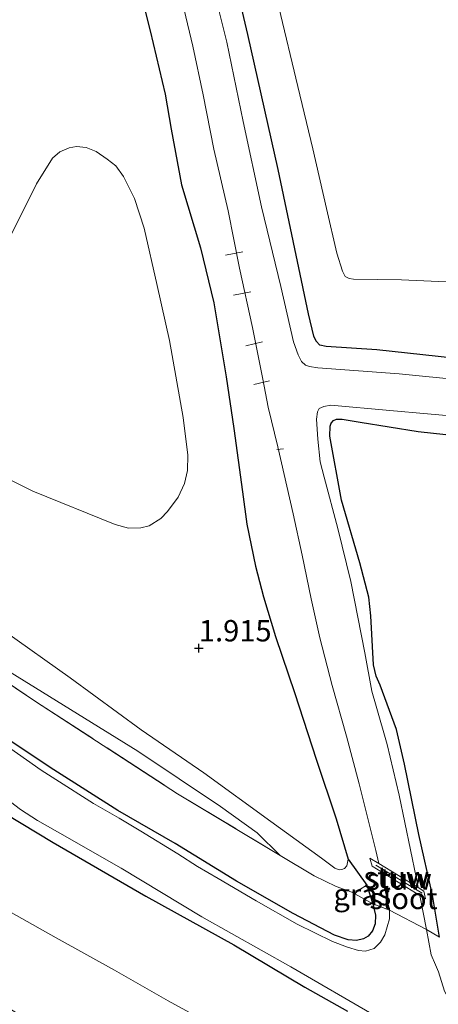
# Model space of a CAD drawing. Units: metres. Extents: x 139990 to 148607, y 524998 to 529807.
# Drawn here: x 145131 to 145180, y 528632 to 528748 of the extents above; entities that cross this region are included whole.
import ezdxf
from ezdxf.enums import TextEntityAlignment as Align

# ---------------------------------------------------------------- set-up
doc = ezdxf.new("R2010")
doc.units = ezdxf.units.M
doc.linetypes.add('IE-TERREINAFSCHEIDING', pattern=[10, 8, -2])
doc.layers.get('0').update_dxf_attribs({"lineweight": 25})
for name, color, linetype, lineweight in [('B-ME-AL-OVERIG-L-B1', 7, 'Continuous', 18), ('B-ME-GW-KRUINLIJN-L-B1', 93, 'Continuous', 18), ('B-ME-GW-TEENLIJN-L-B1', 93, 'Continuous', 18), ('B-ME-IE-GRASLAND-GV-B6', 93, 'Continuous', 18), ('B-ME-IE-GRONDWERKLIJN-GROND_INGERICHT-GV-B6', 253, 'Continuous', 18), ('B-ME-IE-TERREINAFSCHEIDING-RASTERHEKWERK-L-B1', 8, 'IE-TERREINAFSCHEIDING', 18), ('B-ME-KW-STUW-GV-B6', 173, 'Continuous', 18), ('B-ME-KW-STUW-L-B1', 173, 'Continuous', 18), ('B-ME-OG-BEBOUWING-GV-B6', 173, 'Continuous', 18), ('B-ME-OG-WATER-GV-B6', 153, 'Continuous', 18)]:
    doc.layers.add(name, color=color, linetype=linetype, lineweight=lineweight)
doc.layers.add('B-ME-GW-HOOGTEPUNT-S-B1', color=10, linetype='Continuous')
doc.layers.add('B-ME-GW-INSTEEKWATERGANG-L-B1', color=10, linetype='Continuous')
doc.styles.add('NLCS-ISO', font='NLCS-ISO.TTF')

# ---------------------------------------------------------------- blocks, each defined once
blk = doc.blocks.new('hoogtepunt')
for p, q in [((-0.5, 0), (0.5, 0)), ((0, 0.5), (0, -0.5))]:
    blk.add_line(p, q)

msp = doc.modelspace()

# ---------------------------------------------------------------- linework, layer by layer
at = {"layer": 'B-ME-AL-OVERIG-L-B1'}
for p, q in [((145155.455, 528720.056, 0.695), (145157.492, 528720.438, 0.689)), ((145156.411, 528715.36, 0.658), (145158.426, 528715.767, 0.608)), ((145157.842, 528709.461, 0.62), (145159.792, 528709.916, 0.57)), ((145158.762, 528704.926, 0.633), (145160.598, 528705.365, 0.633)), ((145161.468, 528697.308, 0.051), (145162.265, 528697.399, 0.026))]:
    msp.add_line(p, q, dxfattribs=at)
at = {"layer": 'B-ME-GW-INSTEEKWATERGANG-L-B1'}
for points in [[(145244.631, 528701.779, 1.603), (145230.259, 528703.263, 1.615), (145215.79, 528704.809, 1.69), (145202.784, 528706.204, 1.746), (145193.46, 528707.05, 1.758), (145182.172, 528708.008, 1.652), (145173.173, 528708.994, 1.702), (145167.262, 528709.352, 1.558), (145166.525, 528709.53, 1.552), (145166.098, 528709.985, 1.577), (145165.793, 528710.59, 1.596), (145165.193, 528713.183, 1.683), (145161.625, 528730.093, 1.927), (145158.061, 528745.87, 1.877), (145154.745, 528760.049, 1.915)], [(145145.359, 528751.436, 2.102), (145146.653, 528746.314, 2.033), (145148.383, 528738.904, 2.015), (145149.079, 528734.812, 2.008), (145150.292, 528728.268, 2.071), (145152.523, 528720.897, 2.04), (145154.082, 528714.47, 2.015), (145155.539, 528705.83, 2.04), (145156.44, 528699.779, 2.015), (145157.446, 528692.365, 1.965), (145157.955, 528688.578, 1.983), (145158.966, 528683.653, 1.952), (145159.894, 528680.069, 1.865), (145161.306, 528675.415, 1.821), (145163.576, 528668.744, 1.702), (145166.061, 528661.087, 1.652), (145168.404, 528654.094, 1.571), (145169.834, 528649.372, 1.515), (145172.015, 528646.328, 0.815), (145172.706, 528644.138, 0.671), (145173.039, 528642.829, 0.59), (145172.98, 528641.791, 0.577), (145172.663, 528640.994, 0.565), (145172.152, 528640.366, 0.552), (145171.637, 528640.056, 0.546), (145170.81, 528639.854, 0.515), (145169.841, 528639.931, 0.496), (145168.221, 528640.499, 0.471), (145163.383, 528643.015, 0.458), (145156.739, 528646.81, 0.402), (145149.563, 528651.202, 0.383), (145142.855, 528655.069, 0.427), (145135.359, 528659.819, 0.421), (145125.148, 528666.579, 0.433)], [(145030.037, 528711.071, 0.531), (145042.168, 528706.925, 0.441), (145052.657, 528702.455, 0.373), (145062.874, 528697.873, 0.463), (145069.705, 528694.099, 0.396), (145078.442, 528688.697, 0.418), (145089.01, 528681.485, 0.508), (145102.076, 528672.6, 0.508), (145110.736, 528667.174, 0.508), (145114.632, 528664.658, 0.468), (145116.873, 528663.177, 0.44), (145125.848, 528656.985, 0.483), (145135.284, 528651.311, 0.427), (145146.134, 528645.035, 0.408), (145156.428, 528639.334, 0.452), (145164.749, 528634.38, 0.583), (145169.752, 528631.583, 0.533)], [(145180.521, 528640.231, 0.933), (145179.714, 528645.166, 1.052), (145178.103, 528652.276, 0.983), (145176.418, 528660.476, 0.921), (145175.495, 528664.558, 0.658), (145173.571, 528669.739, 0.296), (145173.088, 528670.807, 0.215), (145172.8, 528672.114, 0.215), (145172.491, 528677.837, 0.371), (145172.253, 528680.024, 0.415), (145171.191, 528684.046, 0.508), (145169.049, 528691.389, 0.583), (145167.685, 528698.869, 0.633), (145167.729, 528700.044, 0.683), (145167.839, 528700.377, 0.69), (145168.106, 528700.702, 0.696), (145168.478, 528700.862, 0.696), (145169.111, 528700.849, 0.696), (145171.221, 528700.525, 0.79), (145178.041, 528699.436, 0.99), (145192.778, 528697.83, 1.008)]]:
    msp.add_polyline3d(points, dxfattribs=at)
at = {"layer": 'B-ME-GW-KRUINLIJN-L-B1'}
msp.add_polyline3d([(145169.834, 528649.372, 1.515), (145169.676, 528648.589, 1.471), (145169.408, 528648.264, 1.452), (145169.086, 528648.169, 1.452), (145168.768, 528648.142, 1.433), (145168.256, 528648.307, 1.446), (145166.693, 528649.483, 1.515), (145160.757, 528653.781, 1.571), (145152.93, 528659.478, 1.615), (145145.587, 528664.513, 1.652), (145137.283, 528670.576, 1.871), (145129.556, 528676.041, 1.958), (145121.197, 528681.518, 1.99), (145110.354, 528687.929, 1.99), (145103.144, 528692.527, 2.115), (145095.472, 528697.354, 2.221), (145088.901, 528701.644, 2.208), (145083.783, 528704.402, 2.102), (145076.549, 528708.571, 2.252), (145068.305, 528712.887, 2.252), (145061.69, 528716.409, 2.221), (145057.236, 528718.496, 2.415), (145048.907, 528721.731, 2.39), (145039.141, 528725.16, 2.433)], dxfattribs=at)
at = {"layer": 'B-ME-GW-TEENLIJN-L-B1'}
for points in [[(145038.453, 528722.523, 1.008), (145048.533, 528719.03, 1.065), (145056.608, 528715.719, 0.958), (145063.864, 528712.341, 1.015), (145085.503, 528699.499, 0.665), (145097.917, 528692.071, 0.746), (145114.287, 528681.747, 0.652), (145128.572, 528672.27, 0.677), (145145.195, 528662, 0.852), (145154.857, 528655.542, 0.946), (145159.164, 528652.445, 0.921), (145161.868, 528649.824, 0.765)], [(145039.015, 528698.087, 0.975), (145044.632, 528695.753, 0.968), (145053.533, 528691.829, 0.981), (145058.02, 528689.515, 0.987), (145064.406, 528685.96, 0.993), (145071.019, 528682.415, 1.018), (145075.904, 528679.534, 1.062), (145082.779, 528675.024, 1.068), (145092.219, 528668.625, 1.018), (145099.303, 528663.808, 1.05), (145104.863, 528659.259, 1.062), (145108.895, 528656.11, 1.043), (145113.073, 528653.541, 1.025), (145117.563, 528650.478, 1.025), (145120.722, 528648.307, 0.956), (145126.284, 528645.388, 0.943), (145135.632, 528640.171, 0.75), (145142.458, 528636.388, 0.775), (145148.73, 528632.817, 0.818), (145155.031, 528629.358, 0.868)], [(145170.271, 528645.521, 0.777), (145171.124, 528645.79, 0.79), (145172.015, 528646.328, 0.815)]]:
    msp.add_polyline3d(points, dxfattribs=at)
at = {"layer": 'B-ME-IE-GRASLAND-GV-B6'}
for points in [[(145154.745, 528760.049, 1.915), (145158.061, 528745.87, 1.877), (145161.625, 528730.093, 1.927), (145165.193, 528713.183, 1.683), (145165.793, 528710.59, 1.596), (145166.098, 528709.985, 1.577), (145166.525, 528709.53, 1.552), (145167.262, 528709.352, 1.558), (145173.173, 528708.994, 1.702), (145182.172, 528708.008, 1.652)], [(145150.634, 528748.77, -0.226), (145151.638, 528744.525, -0.226), (145152.853, 528738.819, -0.226), (145154.099, 528732.454, -0.226), (145155.773, 528725.251, -0.226), (145157.089, 528718.52, -0.226), (145158.62, 528711.597, -0.226), (145159.839, 528705.551, -0.226), (145160.468, 528702.278, -0.226), (145161.585, 528697.619, -0.226), (145163.403, 528689.773, -0.226), (145164.443, 528684.96, -0.226), (145165.488, 528679.829, -0.226), (145166.519, 528675.266, -0.226), (145167.968, 528669.682, -0.226), (145169.625, 528663.77, -0.226), (145171.096, 528658.185, -0.226), (145173.054, 528650.4, -0.226), (145173.425, 528648.855, -0.226), (145172.36, 528649.51, 0.576), (145172.646, 528648.566, 0.57), (145173.642, 528647.95, -0.226), (145174.134, 528645.901, -0.226), (145174.649, 528643.404, -0.226), (145172.706, 528644.138, 0.671), (145172.015, 528646.328, 0.815), (145169.834, 528649.372, 1.515), (145168.404, 528654.094, 1.571), (145166.061, 528661.087, 1.652), (145163.576, 528668.744, 1.702), (145161.306, 528675.415, 1.821), (145159.894, 528680.069, 1.865), (145158.966, 528683.653, 1.952), (145157.955, 528688.578, 1.983), (145157.446, 528692.365, 1.965), (145156.44, 528699.779, 2.015), (145155.539, 528705.83, 2.04), (145154.082, 528714.47, 2.015), (145152.523, 528720.897, 2.04), (145150.292, 528728.268, 2.071), (145149.079, 528734.812, 2.008), (145148.383, 528738.904, 2.015), (145146.653, 528746.314, 2.033), (145145.359, 528751.436, 2.102)], [(145197.4, 528704.007, -0.226), (145175.79, 528706.185, -0.226), (145166.275, 528706.861, -0.226), (145165.287, 528707.007, -0.226), (145164.822, 528707.192, -0.226), (145164.372, 528707.625, -0.226), (145163.961, 528708.373, -0.226), (145163.438, 528709.919, -0.226), (145161.925, 528716.367, -0.226), (145159.693, 528725.707, -0.226), (145157.542, 528735.677, -0.226), (145155.603, 528744.979, -0.226), (145153.912, 528751.889, -0.226)], [(145039.141, 528725.16, 2.433), (145048.907, 528721.731, 2.39), (145057.236, 528718.496, 2.415), (145061.69, 528716.409, 2.221), (145068.305, 528712.887, 2.252), (145076.549, 528708.571, 2.252), (145083.783, 528704.402, 2.102), (145088.901, 528701.644, 2.208), (145095.472, 528697.354, 2.221), (145103.144, 528692.527, 2.115), (145110.354, 528687.929, 1.99), (145121.197, 528681.518, 1.99), (145129.556, 528676.041, 1.958), (145137.283, 528670.576, 1.871), (145145.587, 528664.513, 1.652), (145152.93, 528659.478, 1.615), (145160.757, 528653.781, 1.571), (145166.693, 528649.483, 1.515), (145168.256, 528648.307, 1.446), (145168.768, 528648.142, 1.433), (145169.086, 528648.169, 1.452), (145169.408, 528648.264, 1.452), (145169.676, 528648.589, 1.471), (145169.834, 528649.372, 1.515)], [(145161.868, 528649.824, 0.765), (145149.853, 528657.021, 0.715), (145133.216, 528667.836, 0.627), (145118.974, 528677.36, 0.552), (145105.392, 528686.168, 0.633), (145092.749, 528694.357, 0.627), (145080.682, 528701.924, 0.677), (145071.489, 528707.471, 0.79), (145059.69, 528713.778, 0.815), (145055.651, 528715.615, 0.921), (145047.265, 528719.034, 0.952), (145032.412, 528724.179, 1.002)], [(145169.834, 528649.372, 1.515), (145172.015, 528646.328, 0.815), (145171.124, 528645.79, 0.79), (145170.271, 528645.521, 0.777), (145168.408, 528646.193, 0.752), (145165.829, 528647.426, 0.746), (145161.868, 528649.824, 0.765), (145159.164, 528652.445, 0.921), (145154.857, 528655.542, 0.946), (145145.195, 528662, 0.852), (145128.572, 528672.27, 0.677), (145114.287, 528681.747, 0.652), (145097.917, 528692.071, 0.746), (145085.503, 528699.499, 0.665), (145063.864, 528712.341, 1.015), (145056.608, 528715.719, 0.958), (145048.533, 528719.03, 1.065), (145038.453, 528722.523, 1.008)], [(145038.453, 528722.523, 1.008), (145048.533, 528719.03, 1.065), (145056.608, 528715.719, 0.958), (145063.864, 528712.341, 1.015), (145085.503, 528699.499, 0.665), (145097.917, 528692.071, 0.746), (145114.287, 528681.747, 0.652), (145128.572, 528672.27, 0.677), (145145.195, 528662, 0.852), (145154.857, 528655.542, 0.946), (145159.164, 528652.445, 0.921), (145161.868, 528649.824, 0.765)], [(145192.778, 528697.83, 1.008), (145178.041, 528699.436, 0.99), (145171.221, 528700.525, 0.79), (145169.111, 528700.849, 0.696), (145168.478, 528700.862, 0.696), (145168.106, 528700.702, 0.696), (145167.839, 528700.377, 0.69), (145167.729, 528700.044, 0.683), (145167.685, 528698.869, 0.633), (145169.049, 528691.389, 0.583), (145171.191, 528684.046, 0.508), (145172.253, 528680.024, 0.415), (145172.491, 528677.837, 0.371), (145172.8, 528672.114, 0.215), (145173.088, 528670.807, 0.215), (145173.571, 528669.739, 0.296), (145175.495, 528664.558, 0.658), (145176.418, 528660.476, 0.921), (145178.103, 528652.276, 0.983), (145179.714, 528645.166, 1.052), (145180.521, 528640.231, 0.933), (145179.016, 528641.159, -0.173), (145178.207, 528645.14, -0.173), (145178.88, 528644.726, 0.507), (145178.706, 528645.641, 0.52), (145178.022, 528646.049, -0.173), (145177.777, 528647.251, -0.173), (145175.788, 528656.873, -0.173), (145174.403, 528662.792, -0.173), (145173.096, 528667.281, -0.173), (145172.608, 528669.052, -0.173), (145171.775, 528673.514, -0.173), (145170.12, 528681.848, -0.173), (145168.616, 528688.068, -0.173), (145167.011, 528694.091, -0.173), (145166.546, 528695.861, -0.173), (145166.266, 528698.503, -0.173), (145166.104, 528700.844, -0.173), (145166.222, 528701.72, -0.173), (145166.447, 528702.092, -0.173), (145166.982, 528702.356, -0.173), (145167.805, 528702.49, -0.173), (145174.721, 528701.894, -0.173), (145183.527, 528701.077, -0.173)], [(145118.974, 528677.36, 0.552), (145133.216, 528667.836, 0.627), (145149.853, 528657.021, 0.715), (145161.868, 528649.824, 0.765), (145165.829, 528647.426, 0.746), (145168.408, 528646.193, 0.752), (145170.271, 528645.521, 0.777), (145172.706, 528644.138, 0.671), (145173.039, 528642.829, 0.59), (145172.98, 528641.791, 0.577), (145172.663, 528640.994, 0.565), (145172.152, 528640.366, 0.552), (145171.637, 528640.056, 0.546), (145170.81, 528639.854, 0.515), (145169.841, 528639.931, 0.496), (145168.221, 528640.499, 0.471), (145163.383, 528643.015, 0.458), (145156.739, 528646.81, 0.402), (145149.563, 528651.202, 0.383), (145142.855, 528655.069, 0.427), (145135.359, 528659.819, 0.421), (145125.148, 528666.579, 0.433)], [(145169.752, 528631.583, 0.533), (145164.749, 528634.38, 0.583), (145156.428, 528639.334, 0.452), (145146.134, 528645.035, 0.408), (145135.284, 528651.311, 0.427), (145125.848, 528656.985, 0.483), (145116.873, 528663.177, 0.44), (145114.632, 528664.658, 0.468), (145115.461, 528666.009, -0.226), (145119.759, 528663.114, -0.226), (145125.534, 528659.164, -0.226), (145127.677, 528657.82, -0.226), (145128.558, 528657.385, -0.226), (145131.466, 528655.183, -0.226), (145133.432, 528653.916, -0.226), (145135.8, 528652.56, -0.226), (145143.256, 528648.31, -0.226), (145152.668, 528642.637, -0.226), (145163.111, 528636.769, -0.226), (145173.062, 528630.998, -0.226)], [(145125.148, 528666.579, 0.433), (145135.359, 528659.819, 0.421), (145142.855, 528655.069, 0.427), (145149.563, 528651.202, 0.383), (145156.739, 528646.81, 0.402), (145163.383, 528643.015, 0.458), (145168.221, 528640.499, 0.471), (145169.841, 528639.931, 0.496), (145170.81, 528639.854, 0.515), (145171.637, 528640.056, 0.546), (145172.152, 528640.366, 0.552), (145172.663, 528640.994, 0.565), (145172.98, 528641.791, 0.577), (145173.039, 528642.829, 0.59), (145172.706, 528644.138, 0.671)], [(145155.031, 528629.358, 0.868), (145148.73, 528632.817, 0.818), (145142.458, 528636.388, 0.775), (145135.632, 528640.171, 0.75), (145126.284, 528645.388, 0.943), (145120.722, 528648.307, 0.956), (145117.563, 528650.478, 1.025), (145113.073, 528653.541, 1.025), (145108.895, 528656.11, 1.043), (145112.573, 528661.492, 0.806), (145114.387, 528664.333, 0.493), (145114.632, 528664.658, 0.468), (145116.873, 528663.177, 0.44), (145125.848, 528656.985, 0.483), (145135.284, 528651.311, 0.427), (145146.134, 528645.035, 0.408), (145156.428, 528639.334, 0.452), (145164.749, 528634.38, 0.583), (145169.752, 528631.583, 0.533)], [(145172.706, 528644.138, 0.671), (145174.649, 528643.404, -0.226), (145174.66, 528642.407, -0.226), (145174.124, 528640.536, -0.226), (145173.621, 528639.659, -0.226), (145172.878, 528638.932, -0.226), (145171.865, 528638.627, -0.226), (145171.03, 528638.674, -0.226), (145169.761, 528639.063, -0.226), (145168.011, 528639.729, -0.226), (145163.847, 528641.753, -0.226), (145159.046, 528644.516, -0.226), (145154.597, 528647.101, -0.226), (145152.188, 528648.528, -0.226), (145149.894, 528649.994, -0.226), (145145.539, 528652.641, -0.226), (145143.022, 528654.164, -0.226), (145139.996, 528655.898, -0.226), (145135.583, 528658.707, -0.226), (145133.878, 528659.777, -0.226), (145129.372, 528662.953, -0.226)], [(145135.948, 528628.308, 4.875), (145127.484, 528633.543, 4.837), (145119.849, 528638.232, 4.881), (145112.219, 528643.012, 4.825), (145103.981, 528648.234, 4.837), (145106.177, 528651.822, 3.194), (145108.895, 528656.11, 1.043), (145113.073, 528653.541, 1.025), (145117.563, 528650.478, 1.025), (145120.722, 528648.307, 0.956), (145126.284, 528645.388, 0.943), (145135.632, 528640.171, 0.75), (145142.458, 528636.388, 0.775), (145148.73, 528632.817, 0.818), (145155.031, 528629.358, 0.868)], [(145172.706, 528644.138, 0.671), (145170.271, 528645.521, 0.777), (145171.124, 528645.79, 0.79), (145172.015, 528646.328, 0.815), (145172.706, 528644.138, 0.671)], [(145182.475, 528631.907, -0.173), (145181.733, 528632.787, -0.173), (145181.119, 528633.931, -0.173), (145180.409, 528636.19, -0.173), (145180.071, 528637.002, -0.173), (145179.549, 528638.186, -0.173), (145179.016, 528641.159, -0.173), (145180.521, 528640.231, 0.933)]]:
    msp.add_polyline3d(points, dxfattribs=at)
at = {"layer": 'B-ME-IE-GRONDWERKLIJN-GROND_INGERICHT-GV-B6'}
for points in [[(145251.901, 528832.469, 1.487), (145244.631, 528701.779, 1.603), (145230.259, 528703.263, 1.615), (145215.79, 528704.809, 1.69), (145202.784, 528706.204, 1.746), (145193.46, 528707.05, 1.758), (145182.172, 528708.008, 1.652), (145173.173, 528708.994, 1.702), (145167.262, 528709.352, 1.558), (145166.525, 528709.53, 1.552), (145166.098, 528709.985, 1.577), (145165.793, 528710.59, 1.596), (145165.193, 528713.183, 1.683), (145161.625, 528730.093, 1.927), (145158.061, 528745.87, 1.877), (145154.745, 528760.049, 1.915)], [(145145.359, 528751.436, 2.102), (145146.653, 528746.314, 2.033), (145148.383, 528738.904, 2.015), (145149.079, 528734.812, 2.008), (145150.292, 528728.268, 2.071), (145152.523, 528720.897, 2.04), (145154.082, 528714.47, 2.015), (145155.539, 528705.83, 2.04), (145156.44, 528699.779, 2.015), (145157.446, 528692.365, 1.965), (145157.955, 528688.578, 1.983), (145158.966, 528683.653, 1.952), (145159.894, 528680.069, 1.865), (145161.306, 528675.415, 1.821), (145163.576, 528668.744, 1.702), (145166.061, 528661.087, 1.652), (145168.404, 528654.094, 1.571), (145169.834, 528649.372, 1.515), (145169.676, 528648.589, 1.471), (145169.408, 528648.264, 1.452), (145169.086, 528648.169, 1.452), (145168.768, 528648.142, 1.433), (145168.256, 528648.307, 1.446), (145166.693, 528649.483, 1.515), (145160.757, 528653.781, 1.571), (145152.93, 528659.478, 1.615), (145145.587, 528664.513, 1.652), (145137.283, 528670.576, 1.871), (145129.556, 528676.041, 1.958)], [(145161.707, 528749.082, 1.952), (145163.941, 528739.786, 1.94), (145165.677, 528732.489, 1.958), (145167.296, 528725.515, 1.94), (145168.516, 528720.284, 1.833), (145169.144, 528718.188, 1.89), (145169.471, 528717.558, 1.933), (145169.932, 528717.306, 1.977), (145170.45, 528717.254, 1.958), (145176.083, 528717.183, 1.852), (145182.157, 528716.906, 1.846), (145189.715, 528716.047, 1.796), (145191.872, 528715.766, 1.79)], [(145144.111, 528688.12, 2.189), (145145.539, 528688.152, 2.183), (145146.525, 528688.368, 2.139), (145147.887, 528689.241, 2.164), (145148.658, 528690.058, 2.114), (145149.908, 528691.73, 2.096), (145150.656, 528693.34, 2.083), (145150.991, 528694.86, 2.077), (145151.047, 528696.646, 2.046), (145150.504, 528701.046, 2.139), (145148.912, 528710.079, 2.239), (145147.466, 528716.522, 2.258), (145145.922, 528723.22, 2.189), (145144.806, 528726.679, 2.171), (145143.526, 528729.265, 2.121), (145142.624, 528730.516, 2.052), (145141.604, 528731.298, 2.058), (145140.319, 528732.186, 2.077), (145139.145, 528732.638, 2.096), (145138.02, 528732.77, 2.096), (145137.129, 528732.617, 2.102), (145136.039, 528732.158, 2.102), (145135.18, 528731.391, 2.102), (145133.312, 528728.396, 2.133), (145129.809, 528721.328, 2.221)], [(145180.521, 528640.231, 0.933), (145179.714, 528645.166, 1.052), (145178.103, 528652.276, 0.983), (145176.418, 528660.476, 0.921), (145175.495, 528664.558, 0.658), (145173.571, 528669.739, 0.296), (145173.088, 528670.807, 0.215), (145172.8, 528672.114, 0.215), (145172.491, 528677.837, 0.371), (145172.253, 528680.024, 0.415), (145171.191, 528684.046, 0.508), (145169.049, 528691.389, 0.583), (145167.685, 528698.869, 0.633), (145167.729, 528700.044, 0.683), (145167.839, 528700.377, 0.69), (145168.106, 528700.702, 0.696), (145168.478, 528700.862, 0.696), (145169.111, 528700.849, 0.696), (145171.221, 528700.525, 0.79), (145178.041, 528699.436, 0.99), (145192.778, 528697.83, 1.008)], [(145122.003, 528697.864, 2.221), (145132.879, 528692.448, 2.246), (145142.528, 528688.549, 2.202), (145144.111, 528688.12, 2.189)]]:
    msp.add_polyline3d(points, dxfattribs=at)
at = {"layer": 'B-ME-IE-TERREINAFSCHEIDING-RASTERHEKWERK-L-B1'}
for points in [[(144959.806, 528747.249, 0.877), (144972.393, 528743.252, 0.915), (144985.647, 528739.058, 0.971), (144992.677, 528736.871, 0.99), (145004.176, 528733.252, 0.933), (145016.764, 528729.278, 0.996), (145032.412, 528724.179, 1.002), (145047.265, 528719.034, 0.952), (145055.651, 528715.615, 0.921), (145059.69, 528713.778, 0.815), (145071.489, 528707.471, 0.79), (145080.682, 528701.924, 0.677), (145092.749, 528694.357, 0.627), (145105.392, 528686.168, 0.633), (145118.974, 528677.36, 0.552), (145133.216, 528667.836, 0.627), (145149.853, 528657.021, 0.715), (145161.868, 528649.824, 0.765)], [(145170.271, 528645.521, 0.777), (145168.408, 528646.193, 0.752), (145165.829, 528647.426, 0.746), (145161.868, 528649.824, 0.765)], [(145239.415, 528608.015, 0.956), (145236.849, 528609.367, 1), (145234.123, 528610.814, 0.98), (145222.098, 528617.314, 0.858), (145209.582, 528624.16, 0.858), (145198.178, 528630.241, 0.933), (145188.998, 528635.222, 0.933), (145180.521, 528640.231, 0.933), (145179.016, 528641.159, -0.173), (145174.649, 528643.404, -0.226), (145172.706, 528644.138, 0.671), (145170.271, 528645.521, 0.777)]]:
    msp.add_polyline3d(points, dxfattribs=at)
at = {"layer": 'B-ME-KW-STUW-GV-B6'}
msp.add_polyline3d([(145173.425, 528648.855, -0.226), (145178.022, 528646.049, -0.173), (145178.706, 528645.641, 0.52), (145178.88, 528644.726, 0.507), (145178.207, 528645.14, -0.173), (145173.642, 528647.95, -0.226), (145172.646, 528648.566, 0.57), (145172.36, 528649.51, 0.576), (145173.425, 528648.855, -0.226)], dxfattribs=at)
at = {"layer": 'B-ME-KW-STUW-L-B1'}
msp.add_line((145178.486, 528645.412, 0.677), (145173.08, 528648.684, 0.664), dxfattribs=at)
at = {"layer": 'B-ME-OG-BEBOUWING-GV-B6'}
for points in [[(145191.872, 528715.766, 1.79), (145189.715, 528716.047, 1.796), (145182.157, 528716.906, 1.846), (145176.083, 528717.183, 1.852), (145170.45, 528717.254, 1.958), (145169.932, 528717.306, 1.977), (145169.471, 528717.558, 1.933), (145169.144, 528718.188, 1.89), (145168.516, 528720.284, 1.833), (145167.296, 528725.515, 1.94), (145165.677, 528732.489, 1.958), (145163.941, 528739.786, 1.94), (145161.707, 528749.082, 1.952)], [(145129.809, 528721.328, 2.221), (145133.312, 528728.396, 2.133), (145135.18, 528731.391, 2.102), (145136.039, 528732.158, 2.102), (145137.129, 528732.617, 2.102), (145138.02, 528732.77, 2.096), (145139.145, 528732.638, 2.096), (145140.319, 528732.186, 2.077), (145141.604, 528731.298, 2.058), (145142.624, 528730.516, 2.052), (145143.526, 528729.265, 2.121), (145144.806, 528726.679, 2.171), (145145.922, 528723.22, 2.189), (145147.466, 528716.522, 2.258), (145148.912, 528710.079, 2.239), (145150.504, 528701.046, 2.139), (145151.047, 528696.646, 2.046), (145150.991, 528694.86, 2.077), (145150.656, 528693.34, 2.083), (145149.908, 528691.73, 2.096), (145148.658, 528690.058, 2.114), (145147.887, 528689.241, 2.164), (145146.525, 528688.368, 2.139), (145145.539, 528688.152, 2.183), (145144.111, 528688.12, 2.189)], [(145144.111, 528688.12, 2.189), (145142.528, 528688.549, 2.202), (145132.879, 528692.448, 2.246), (145122.003, 528697.864, 2.221)]]:
    msp.add_polyline3d(points, dxfattribs=at)
at = {"layer": 'B-ME-OG-WATER-GV-B6'}
for points in [[(145153.912, 528751.889, -0.226), (145155.603, 528744.979, -0.226), (145157.542, 528735.677, -0.226), (145159.693, 528725.707, -0.226), (145161.925, 528716.367, -0.226), (145163.438, 528709.919, -0.226), (145163.961, 528708.373, -0.226), (145164.372, 528707.625, -0.226), (145164.822, 528707.192, -0.226), (145165.287, 528707.007, -0.226), (145166.275, 528706.861, -0.226), (145175.79, 528706.185, -0.226), (145197.4, 528704.007, -0.226)], [(145183.527, 528701.077, -0.173), (145174.721, 528701.894, -0.173), (145167.805, 528702.49, -0.173), (145166.982, 528702.356, -0.173), (145166.447, 528702.092, -0.173), (145166.222, 528701.72, -0.173), (145166.104, 528700.844, -0.173), (145166.266, 528698.503, -0.173), (145166.546, 528695.861, -0.173), (145167.011, 528694.091, -0.173), (145168.616, 528688.068, -0.173), (145170.12, 528681.848, -0.173), (145171.775, 528673.514, -0.173), (145172.608, 528669.052, -0.173), (145173.096, 528667.281, -0.173), (145174.403, 528662.792, -0.173), (145175.788, 528656.873, -0.173), (145177.777, 528647.251, -0.173), (145178.022, 528646.049, -0.173), (145173.425, 528648.855, -0.226), (145173.054, 528650.4, -0.226), (145171.096, 528658.185, -0.226), (145169.625, 528663.77, -0.226), (145167.968, 528669.682, -0.226), (145166.519, 528675.266, -0.226), (145165.488, 528679.829, -0.226), (145164.443, 528684.96, -0.226), (145163.403, 528689.773, -0.226), (145161.585, 528697.619, -0.226), (145160.468, 528702.278, -0.226), (145159.839, 528705.551, -0.226), (145158.62, 528711.597, -0.226), (145157.089, 528718.52, -0.226), (145155.773, 528725.251, -0.226), (145154.099, 528732.454, -0.226), (145152.853, 528738.819, -0.226), (145151.638, 528744.525, -0.226), (145150.634, 528748.77, -0.226)], [(145129.372, 528662.953, -0.226), (145133.878, 528659.777, -0.226), (145135.583, 528658.707, -0.226), (145139.996, 528655.898, -0.226), (145143.022, 528654.164, -0.226), (145145.539, 528652.641, -0.226), (145149.894, 528649.994, -0.226), (145152.188, 528648.528, -0.226), (145154.597, 528647.101, -0.226), (145159.046, 528644.516, -0.226), (145163.847, 528641.753, -0.226), (145168.011, 528639.729, -0.226), (145169.761, 528639.063, -0.226), (145171.03, 528638.674, -0.226), (145171.865, 528638.627, -0.226), (145172.878, 528638.932, -0.226), (145173.621, 528639.659, -0.226), (145174.124, 528640.536, -0.226), (145174.66, 528642.407, -0.226), (145174.649, 528643.404, -0.226)], [(145173.062, 528630.998, -0.226), (145163.111, 528636.769, -0.226), (145152.668, 528642.637, -0.226), (145143.256, 528648.31, -0.226), (145135.8, 528652.56, -0.226), (145133.432, 528653.916, -0.226), (145131.466, 528655.183, -0.226), (145128.558, 528657.385, -0.226)], [(145178.207, 528645.14, -0.173), (145179.016, 528641.159, -0.173), (145174.649, 528643.404, -0.226), (145174.134, 528645.901, -0.226), (145173.642, 528647.95, -0.226), (145178.207, 528645.14, -0.173)], [(145174.649, 528643.404, -0.226), (145179.016, 528641.159, -0.173), (145179.549, 528638.186, -0.173), (145180.071, 528637.002, -0.173), (145180.409, 528636.19, -0.173), (145181.119, 528633.931, -0.173), (145181.733, 528632.787, -0.173), (145182.475, 528631.907, -0.173)]]:
    msp.add_polyline3d(points, dxfattribs=at)

# ---------------------------------------------------------------- block references
at = {"layer": 'B-ME-GW-HOOGTEPUNT-S-B1', "rotation": 90}
msp.add_blockref('hoogtepunt', (145152.339, 528674.074, 1.915), dxfattribs=at)
msp.add_blockref('hoogtepunt', (145152.339, 528674.074, 1.915), dxfattribs=at)

# ---------------------------------------------------------------- texts
at = {"layer": 'B-ME-GW-HOOGTEPUNT-S-B1', "ltscale": 0.2, "style": 'NLCS-ISO'}
msp.add_text('1.915', height=2.5, dxfattribs=at).set_placement((145152.339, 528674.074, 1.915), align=Align.BOTTOM_LEFT)
msp.add_text('1.915', height=2.5, dxfattribs=at).set_placement((145152.339, 528674.074, 1.915), align=Align.BOTTOM_LEFT)
at = {"layer": 'B-ME-IE-GRASLAND-GV-B6', "ltscale": 0.2, "style": 'NLCS-ISO'}
msp.add_text('gras', height=2.5, dxfattribs=at).set_placement((145171.488, 528645.233), align=Align.MIDDLE_CENTER)
at = {"layer": 'B-ME-KW-STUW-GV-B6', "ltscale": 0.2, "style": 'NLCS-ISO'}
msp.add_text('stuw', height=2.5, dxfattribs=at).set_placement((145175.479, 528647.255), align=Align.MIDDLE_CENTER)
at = {"layer": 'B-ME-KW-STUW-L-B1', "ltscale": 0.2, "style": 'NLCS-ISO'}
msp.add_text('stuw', height=2.5, dxfattribs=at).set_placement((145175.783, 528647.048), align=Align.MIDDLE_CENTER)
at = {"layer": 'B-ME-OG-WATER-GV-B6', "ltscale": 0.2, "style": 'NLCS-ISO'}
msp.add_text('sloot', height=2.5, dxfattribs=at).set_placement((145176.309, 528644.782), align=Align.MIDDLE_CENTER)

doc.saveas('drawing.dxf')
